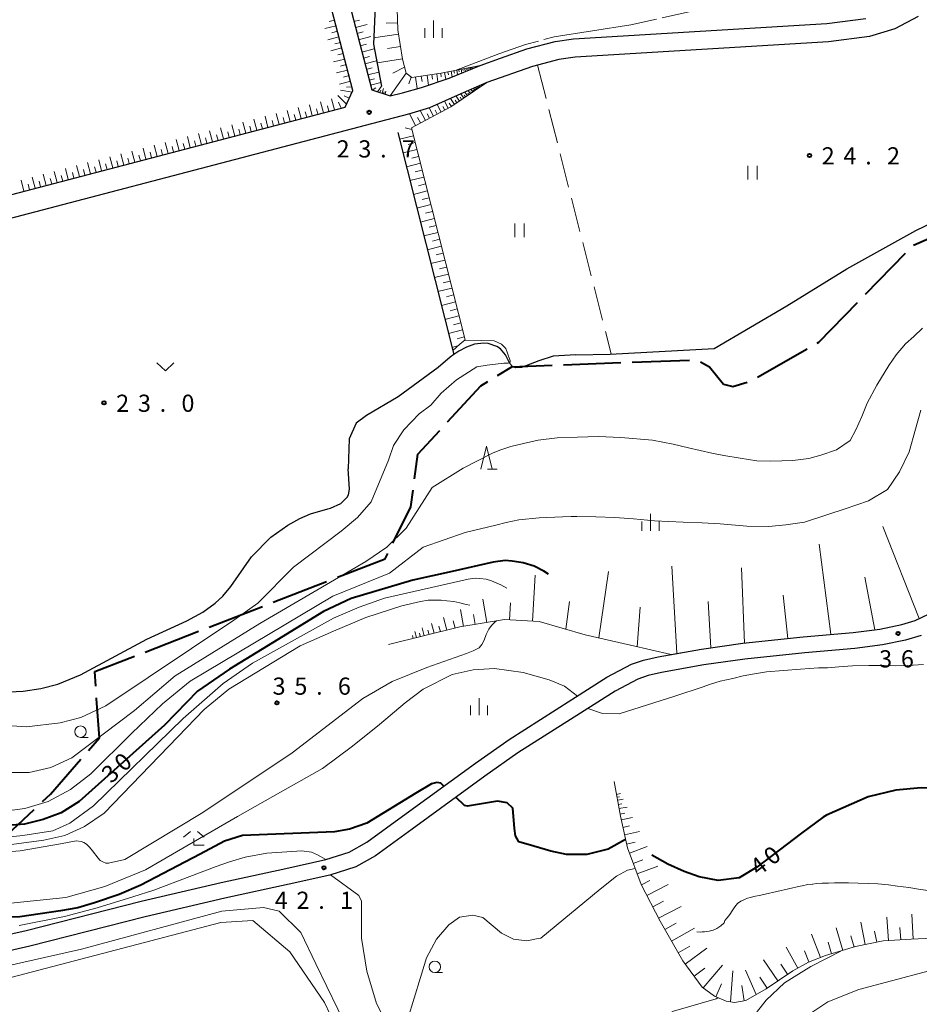
# Model space of a CAD drawing. Units: metres. Extents: x -74001 to -72000, y 37500 to 39001.
# Drawn here: x -73309 to -73113, y 37886 to 38101 of the extents above; entities that cross this region are included whole.
import ezdxf

# ---------------------------------------------------------------- set-up
doc = ezdxf.new("R2010")
doc.units = ezdxf.units.M
for name, pattern in [('21106', [15, 12.5, -2.5]), ('26302', [10, 7.5, -2.5]), ('27103', [26.25, 25, -1.25])]:
    doc.linetypes.add(name, pattern=pattern)
for name, color, linetype, lineweight in [('110600_大字・町・丁目界', 7, 'Continuous', 40), ('210100_道路縁(街区線)', 7, 'Continuous', 30), ('510200_細流', 7, 'Continuous', 30), ('610111_人工斜面(上)', 7, 'Continuous', 30), ('610199_人工斜面(ヒゲ)', 7, 'Continuous', 30), ('630200_耕地界', 7, 'Continuous', 30), ('631100_田', 7, 'Continuous', 13), ('631300_畑', 7, 'Continuous', 13), ('633100_広葉樹林', 7, 'Continuous', 13), ('633200_針葉樹林', 7, 'Continuous', 13), ('633300_竹林', 7, 'Continuous', 13), ('633400_荒地', 7, 'Continuous', 13), ('710100_等高線(計曲線)', 7, 'Continuous', 40), ('710200_等高線(主曲線)', 7, 'Continuous', 13), ('710300_等高線(補助曲線)', 7, 'Continuous', 13), ('731200_図化機測定による標高点', 7, 'Continuous', 40)]:
    doc.layers.add(name, color=color, linetype=linetype, lineweight=lineweight)
doc.styles.add('Style-WORKING', font='MS Gothic.ttf')
doc.linetypes.add('25102', pattern='A,0,[39,dgnlstyle-dm2500.shx,S=0.015,R=0,X=0,Y=0],-1.875,[40,dgnlstyle-dm2500.shx,S=0.015,R=0,X=0,Y=0],-1.875', length=3.75)

msp = doc.modelspace()

# ---------------------------------------------------------------- linework, layer by layer
at = {"layer": '110600_大字・町・丁目界', "linetype": '21106', "lineweight": 40, "flags": 128}
msp.add_lwpolyline([(-73424.32, 37921.84), (-73412.25, 37918.36), (-73401.27, 37913.39), (-73399.14, 37913.23), (-73395.69, 37913.75), (-73392.38, 37915.64), (-73388.07, 37918.54), (-73374.6, 37930.37), (-73370.84, 37931.77), (-73367.46, 37932.36), (-73362.85, 37931.64), (-73334.75, 37924.01), (-73324.91, 37918.77), (-73316.65, 37918.13), (-73302.36, 37931.47), (-73291.64, 37943.77), (-73292.34, 37952.32), (-73292.69, 37958.25), (-73229.33, 37982.89), (-73223.71, 37994.22), (-73222.18, 38005.75), (-73208.44, 38020.66), (-73201.71, 38024.82), (-73161.36, 38026.31), (-73158.55, 38024.82), (-73155.51, 38020.98), (-73153.42, 38020.52), (-73149.63, 38021.61), (-73134.71, 38030.18), (-73114.14, 38051.28), (-73072.09, 38069.94), (-73045.14, 38080.17), (-73033.46, 38085.04), (-72996.77, 38099.33), (-72922.6, 38115.72), (-72917.97, 38114.7), (-72914.03, 38111.11), (-72895.15, 38079.68), (-72890.83, 38073.88), (-72884.67, 38071.58), (-72880.89, 38073.68), (-72878.04, 38078.77), (-72879.65, 38090.25), (-72878.61, 38103.1), (-72880.85, 38121.9), (-72864.34, 38150.95), (-72811.07, 38167.85), (-72806.67, 38170.15), (-72801.58, 38174.29), (-72797.28, 38181.13), (-72794.48, 38186.97), (-72787.49, 38227.77), (-72785.35, 38232.68), (-72781.85, 38235.06), (-72777.01, 38236.82), (-72768.27, 38234.62)], dxfattribs=at)
at = {"layer": '210100_道路縁(街区線)', "linetype": 'Continuous', "lineweight": 30, "flags": 128}
for points in [[(-73341.12, 38058.05), (-73340.25, 38056.72), (-73338.94, 38055.94), (-73337.13, 38055.75), (-73335.03, 38056.12), (-73238.07, 38081.48), (-73236.37, 38085.11), (-73293.81, 38305.9), (-73295.2, 38308.94), (-73297.94, 38309.91), (-73310.51, 38303.47), (-73313.8, 38303.86), (-73342.91, 38311.13), (-73353.25, 38314.4), (-73357.37, 38316.99), (-73360.42, 38322.75), (-73362.93, 38328.08), (-73369.67, 38330.96), (-73407.03, 38321.2), (-73408.71, 38318.32), (-73341.12, 38058.05)], [(-73249.95, 38153.17), (-73232.27, 38085.24), (-73228.25, 38083.99), (-73225.56, 38084.59), (-73221.43, 38085.8), (-73215.36, 38087.85), (-73208.63, 38090.58), (-73204.16, 38092.17), (-73198.38, 38094.22), (-73192.23, 38095.84), (-73188.24, 38096.4), (-73132.93, 38099.77), (-73124.44, 38100.84)], [(-73113.02, 38101.28), (-73118.13, 38098.61), (-73123.59, 38096.91), (-73132.55, 38095.78), (-73187.84, 38092.41), (-73191.43, 38091.9), (-73197.19, 38090.39), (-73207.15, 38086.86), (-73213.5, 38084.08), (-73219.65, 38081.35), (-73224.25, 38079.95), (-73230.61, 38078.27), (-73337.28, 38050.36), (-73338.4, 38048.57), (-73314.56, 37956.73)], [(-73242.31, 37917.2), (-73237.15, 37918.82), (-73233.33, 37920.99), (-73225.52, 37926.64), (-73209.64, 37938.27), (-73202.29, 37943.42), (-73188.57, 37952.14), (-73180.92, 37957), (-73175.57, 37959.85), (-73172.93, 37960.74), (-73169.77, 37961.5), (-73160.32, 37963.17), (-73151.27, 37964.43), (-73138.1, 37965.85), (-73127.2, 37966.81), (-73121.37, 37967.52), (-73116.59, 37968.51), (-73113.64, 37969.38), (-73110.76, 37970.78)], [(-73112.37, 37966.11), (-73115.74, 37965.11), (-73120.8, 37964.06), (-73126.84, 37963.32), (-73137.76, 37962.36), (-73150.84, 37960.95), (-73159.78, 37959.71), (-73169.05, 37958.07), (-73171.96, 37957.37), (-73174.18, 37956.62), (-73179.16, 37953.98), (-73186.69, 37949.19), (-73200.34, 37940.51), (-73207.6, 37935.43), (-73223.46, 37923.81), (-73231.43, 37918.04), (-73235.74, 37915.6)], [(-73314.62, 37900.15), (-73307.67, 37901.7), (-73282.55, 37908.09), (-73265.09, 37912.18), (-73251.04, 37915.28), (-73242.31, 37917.2)], [(-73235.74, 37915.6), (-73241.4, 37913.81), (-73250.29, 37911.86), (-73264.31, 37908.76), (-73281.72, 37904.69), (-73306.86, 37898.29), (-73313.93, 37896.72)]]:
    msp.add_lwpolyline(points, dxfattribs=at)
at = {"layer": '510200_細流', "linetype": '25102', "lineweight": 30, "flags": 128}
for points in [[(-73187.68, 38027.42), (-73180.21, 38027.58), (-73157.55, 38028.8), (-73141.67, 38038.07), (-73128.54, 38046.21), (-73113.49, 38054.58), (-73093.38, 38064.24), (-73067.8, 38074.96), (-73024.22, 38091.74), (-72989.4, 38105.12), (-72972.55, 38111.2), (-72940.56, 38118.23), (-72933.82, 38118.72), (-72914.58, 38118.59), (-72893.4, 38130.35), (-72892.16, 38134.04), (-72891.2, 38143.05), (-72889.57, 38148.92), (-72887.02, 38155.11), (-72884.18, 38160.6), (-72881.4, 38165.06), (-72878.16, 38167.51), (-72874.07, 38168.1), (-72869.95, 38166.92), (-72865.26, 38164.55), (-72861.02, 38163.86), (-72855.86, 38164.62), (-72850.91, 38166.99), (-72845.72, 38168.3), (-72838.79, 38167.46), (-72830.64, 38166.16)], [(-73235.52, 38155.04), (-73233.37, 38141.62), (-73231.85, 38130.14), (-73231.57, 38118.01), (-73231.5, 38103.48), (-73231.9, 38095.22), (-73230.11, 38086.05)], [(-73226.53, 38075.94), (-73214.36, 38027.45)], [(-73187.68, 38027.42), (-73192.65, 38027.1), (-73195.78, 38026.08), (-73199.56, 38024.67), (-73200.91, 38024.57), (-73201.51, 38024.84), (-73202.14, 38025.55), (-73203.07, 38027.43), (-73204.15, 38028.72), (-73204.95, 38029.24), (-73206.85, 38029.91), (-73207.79, 38029.96), (-73209.82, 38029.7), (-73211.59, 38029.08), (-73213.28, 38028.24), (-73214.36, 38027.45), (-73215.12, 38026.9), (-73217.76, 38024.62), (-73226.46, 38018.27)], [(-73226.46, 38018.27), (-73233.42, 38014.17), (-73235.66, 38012.48), (-73237.19, 38009.08), (-73237.39, 38002.55)], [(-73437.13, 37927.8), (-73420.78, 37931.6), (-73414.29, 37933.56), (-73412.05, 37934.71), (-73408.23, 37937.05), (-73401.63, 37941.2), (-73398.56, 37942.92), (-73393.52, 37944.97), (-73388.33, 37946.78), (-73374.14, 37951.32), (-73367.79, 37953.54), (-73363.98, 37954.54), (-73358.33, 37954.87), (-73346.38, 37954.79), (-73319.84, 37953.82), (-73312.81, 37953.77), (-73308.3, 37953.98), (-73304.48, 37954.57), (-73300.75, 37955.47), (-73295.83, 37957.57), (-73281.31, 37965.32), (-73272.58, 37969.33), (-73269.12, 37971.21), (-73266.43, 37973.22), (-73264.76, 37974.68), (-73262.99, 37976.79), (-73258.47, 37983.31), (-73254.27, 37987.59), (-73250.56, 37990.21), (-73247.97, 37991.64), (-73245.64, 37992.67), (-73241.87, 37993.75), (-73241.28, 37993.92), (-73239.02, 37994.93), (-73237.65, 37996.3), (-73237.35, 37996.82), (-73237.1, 37998.1), (-73237.39, 38002.55)]]:
    msp.add_lwpolyline(points, dxfattribs=at)
at = {"layer": '610111_人工斜面(上)', "linetype": 'Continuous', "lineweight": 13, "flags": 128}
for points in [[(-73228.25, 38083.99), (-73232.27, 38085.24), (-73249.95, 38153.17), (-73240.15, 38155.22)], [(-73235.52, 38155.04), (-73230.66, 38152.29), (-73228.78, 38148.88), (-73227.41, 38144.41), (-73226.37, 38137.33), (-73226.15, 38129.67), (-73225.97, 38120.9), (-73226.46, 38112.48), (-73226.76, 38105.2), (-73226.55, 38098.35), (-73225.55, 38091.95), (-73224.72, 38088.88), (-73223.51, 38087.94), (-73217.07, 38088.9), (-73208.63, 38090.58)], [(-73247.16, 38126.58), (-73236.37, 38085.11), (-73238.07, 38081.48), (-73335.03, 38056.12), (-73337.13, 38055.75), (-73338.94, 38055.94), (-73340.25, 38056.72), (-73341.12, 38058.05), (-73348.98, 38088.32)], [(-73207.15, 38086.86), (-73214.99, 38081.54), (-73223.61, 38077), (-73211.9, 38030.65)], [(-73211.9, 38030.65), (-73213.01, 38029.71), (-73214.59, 38028.37)], [(-73080.59, 38000.86), (-73085.05, 37993.57), (-73088.12, 37989.31), (-73091.13, 37986.17), (-73094.27, 37983.26), (-73107.32, 37973.47), (-73110.76, 37970.78), (-73113.64, 37969.38), (-73116.59, 37968.51), (-73121.37, 37967.52), (-73127.2, 37966.81), (-73138.1, 37965.85), (-73151.27, 37964.43), (-73160.32, 37963.17), (-73166.88, 37962.01), (-73175.81, 37964.01), (-73185.69, 37966.3)], [(-73185.69, 37966.3), (-73195.71, 37969.2), (-73203.31, 37969.64), (-73213.03, 37967.99), (-73228.61, 37964.18)], [(-73106.72, 37900.19), (-73114.53, 37899.84), (-73120.61, 37899.42), (-73126.69, 37898.19), (-73133.25, 37896.22), (-73136.95, 37894.81), (-73140.36, 37892.91), (-73146.15, 37888.99), (-73150.63, 37886.42), (-73153.11, 37886), (-73154.91, 37886.26), (-73157.48, 37887.38), (-73160.11, 37889.37), (-73164.39, 37895.08), (-73169.32, 37903.78), (-73173.46, 37911.77), (-73176.46, 37919.79), (-73178, 37926.64), (-73179.35, 37934.24)]]:
    msp.add_lwpolyline(points, dxfattribs=at)
at = {"layer": '610199_人工斜面(ヒゲ)', "linetype": 'Continuous', "lineweight": 13, "flags": 128}
for points in [[(-73240.05, 38099.26), (-73242.48, 38098.63)], [(-73240.37, 38100.47), (-73241.58, 38100.16)], [(-73236.16, 38100.19), (-73234.91, 38100.51)], [(-73235.83, 38098.91), (-73233.27, 38099.57)], [(-73226.6, 38099.89), (-73229.14, 38099.81)], [(-73239.42, 38096.84), (-73241.85, 38096.21)], [(-73239.74, 38098.05), (-73240.95, 38097.74)], [(-73235.48, 38097.56), (-73234.16, 38097.9)], [(-73235.13, 38096.21), (-73232.44, 38096.91)], [(-73226.41, 38097.45), (-73231.84, 38096.6)], [(-73238.79, 38094.42), (-73241.22, 38093.79)], [(-73239.11, 38095.63), (-73240.32, 38095.32)], [(-73234.78, 38094.86), (-73233.4, 38095.21)], [(-73234.42, 38093.5), (-73231.71, 38094.2)], [(-73225.99, 38094.74), (-73228.82, 38094.3)], [(-73238.16, 38092), (-73240.59, 38091.37)], [(-73238.48, 38093.21), (-73239.69, 38092.89)], [(-73234.09, 38092.22), (-73232.77, 38092.56)], [(-73225.57, 38092.03), (-73231.11, 38091.16)], [(-73237.85, 38090.79), (-73239.06, 38090.47)], [(-73233.76, 38090.94), (-73231.2, 38091.61)], [(-73233.44, 38089.74), (-73232.2, 38090.06)], [(-73225.1, 38090.25), (-73227.64, 38088.92)], [(-73212.36, 38089.84), (-73212.28, 38089.48)], [(-73211.96, 38089.91), (-73211.84, 38089.28)], [(-73211.64, 38089.98), (-73211.59, 38089.69)], [(-73211.33, 38090.04), (-73211.22, 38089.52)], [(-73211.07, 38090.09), (-73211.02, 38089.86)], [(-73210.81, 38090.14), (-73210.73, 38089.73)], [(-73210.6, 38090.18), (-73210.56, 38090)], [(-73210.39, 38090.23), (-73210.33, 38089.89)], [(-73210.22, 38090.26), (-73210.19, 38090.11)], [(-73237.53, 38089.58), (-73239.96, 38088.95)], [(-73237.22, 38088.37), (-73238.43, 38088.05)], [(-73233.13, 38088.53), (-73230.72, 38089.16)], [(-73232.84, 38087.4), (-73231.67, 38087.7)], [(-73224.72, 38088.88), (-73228.25, 38083.99)], [(-73223.62, 38088.02), (-73224.14, 38086.58)], [(-73222.71, 38088.06), (-73222.33, 38085.53)], [(-73221.45, 38088.24), (-73221.27, 38087.08)], [(-73220.19, 38088.43), (-73219.87, 38086.32)], [(-73219.13, 38088.59), (-73218.99, 38087.63)], [(-73218.08, 38088.75), (-73217.82, 38087.02)], [(-73217.21, 38088.87), (-73217.1, 38088.09)], [(-73216.36, 38089.04), (-73216.07, 38087.61)], [(-73215.64, 38089.18), (-73215.51, 38088.51)], [(-73214.92, 38089.32), (-73214.69, 38088.12)], [(-73214.32, 38089.44), (-73214.22, 38088.9)], [(-73213.72, 38089.56), (-73213.53, 38088.59)], [(-73213.24, 38089.66), (-73213.15, 38089.22)], [(-73212.75, 38089.76), (-73212.59, 38088.97)], [(-73236.9, 38087.16), (-73239.33, 38086.53)], [(-73236.59, 38085.95), (-73237.79, 38085.86)], [(-73232.54, 38086.26), (-73230.28, 38086.89)], [(-73232.15, 38085.21), (-73231.35, 38085.69)], [(-73231.03, 38084.85), (-73230.12, 38086.06)], [(-73230, 38084.53), (-73229.68, 38085.56)], [(-73209.7, 38085.13), (-73210.02, 38085.6)], [(-73209.5, 38085.26), (-73209.65, 38085.48)], [(-73209.3, 38085.4), (-73209.57, 38085.8)], [(-73209.13, 38085.51), (-73209.26, 38085.7)], [(-73208.97, 38085.63), (-73209.19, 38085.96)], [(-73208.82, 38085.72), (-73208.93, 38085.88)], [(-73208.68, 38085.82), (-73208.88, 38086.1)], [(-73237.78, 38082.11), (-73239.66, 38084)], [(-73236.54, 38084.76), (-73239.09, 38085.2)], [(-73237.16, 38083.43), (-73238.29, 38083.96)], [(-73230.51, 38084.69), (-73230.25, 38085.18)], [(-73229.68, 38084.43), (-73229.54, 38084.85)], [(-73229.35, 38084.33), (-73229.15, 38084.98)], [(-73214.22, 38082.06), (-73215.1, 38083.37)], [(-73213.11, 38082.81), (-73213.86, 38083.92)], [(-73212.65, 38083.13), (-73212.99, 38083.64)], [(-73212.18, 38083.45), (-73212.81, 38084.38)], [(-73211.79, 38083.71), (-73212.08, 38084.14)], [(-73211.39, 38083.98), (-73211.93, 38084.77)], [(-73211.06, 38084.2), (-73211.31, 38084.57)], [(-73210.73, 38084.43), (-73211.18, 38085.09)], [(-73210.45, 38084.62), (-73210.66, 38084.93)], [(-73210.17, 38084.81), (-73210.55, 38085.37)], [(-73209.94, 38084.97), (-73210.11, 38085.23)], [(-73247.65, 38078.98), (-73248.28, 38081.4)], [(-73245.23, 38079.61), (-73245.86, 38082.03)], [(-73242.81, 38080.24), (-73243.44, 38082.66)], [(-73241.6, 38080.56), (-73241.92, 38081.77)], [(-73240.39, 38080.88), (-73241.02, 38083.3)], [(-73238.9, 38081.27), (-73239.53, 38082.57)], [(-73218.78, 38079.54), (-73219.72, 38081.33)], [(-73217.11, 38080.42), (-73217.99, 38082.08)], [(-73216.33, 38080.83), (-73216.76, 38081.64)], [(-73215.55, 38081.24), (-73216.38, 38082.8)], [(-73214.87, 38081.62), (-73215.35, 38082.33)], [(-73213.66, 38082.44), (-73214.07, 38083.04)], [(-73254.91, 38077.08), (-73255.55, 38079.5)], [(-73252.49, 38077.71), (-73253.13, 38080.13)], [(-73251.28, 38078.03), (-73251.6, 38079.24)], [(-73250.07, 38078.34), (-73250.7, 38080.76)], [(-73248.86, 38078.66), (-73249.18, 38079.87)], [(-73246.44, 38079.29), (-73246.76, 38080.5)], [(-73244.02, 38079.93), (-73244.34, 38081.14)], [(-73222.69, 38077.48), (-73224.02, 38080.02)], [(-73221.62, 38078.04), (-73222.24, 38079.21)], [(-73220.56, 38078.6), (-73221.68, 38080.73)], [(-73219.67, 38079.07), (-73220.18, 38080.05)], [(-73217.95, 38079.98), (-73218.4, 38080.84)], [(-73264.6, 38074.54), (-73265.23, 38076.97)], [(-73262.17, 38075.18), (-73262.81, 38077.6)], [(-73259.75, 38075.81), (-73260.39, 38078.23)], [(-73258.54, 38076.13), (-73258.86, 38077.34)], [(-73257.33, 38076.44), (-73257.97, 38078.86)], [(-73256.12, 38076.76), (-73256.44, 38077.97)], [(-73253.7, 38077.39), (-73254.02, 38078.6)], [(-73223.52, 38076.62), (-73224.93, 38076.97)], [(-73271.86, 38072.64), (-73272.49, 38075.07)], [(-73269.44, 38073.28), (-73270.07, 38075.7)], [(-73268.23, 38073.59), (-73268.54, 38074.8)], [(-73267.02, 38073.91), (-73267.65, 38076.33)], [(-73265.81, 38074.23), (-73266.12, 38075.44)], [(-73263.38, 38074.86), (-73263.7, 38076.07)], [(-73260.96, 38075.49), (-73261.28, 38076.7)], [(-73223.17, 38075.24), (-73226.17, 38074.48)], [(-73279.12, 38070.74), (-73279.75, 38073.17)], [(-73276.7, 38071.38), (-73277.33, 38073.8)], [(-73275.49, 38071.69), (-73275.8, 38072.91)], [(-73274.28, 38072.01), (-73274.91, 38074.43)], [(-73273.07, 38072.33), (-73273.38, 38073.54)], [(-73270.65, 38072.96), (-73270.96, 38074.17)], [(-73222.79, 38073.74), (-73224.29, 38073.36)], [(-73288.8, 38068.21), (-73289.43, 38070.63)], [(-73286.38, 38068.85), (-73287.01, 38071.27)], [(-73283.96, 38069.48), (-73284.59, 38071.9)], [(-73282.75, 38069.8), (-73283.07, 38071.01)], [(-73281.54, 38070.11), (-73282.17, 38072.53)], [(-73280.33, 38070.43), (-73280.65, 38071.64)], [(-73277.91, 38071.06), (-73278.23, 38072.27)], [(-73222.41, 38072.24), (-73225.42, 38071.48)], [(-73222.03, 38070.74), (-73223.54, 38070.36)], [(-73296.06, 38066.31), (-73296.7, 38068.73)], [(-73293.64, 38066.95), (-73294.27, 38069.37)], [(-73292.43, 38067.26), (-73292.75, 38068.47)], [(-73291.22, 38067.58), (-73291.85, 38070)], [(-73290.01, 38067.9), (-73290.33, 38069.11)], [(-73287.59, 38068.53), (-73287.91, 38069.74)], [(-73285.17, 38069.16), (-73285.49, 38070.37)], [(-73221.65, 38069.23), (-73224.66, 38068.47)], [(-73305.74, 38063.78), (-73306.38, 38066.2)], [(-73303.32, 38064.41), (-73303.96, 38066.83)], [(-73300.9, 38065.05), (-73301.54, 38067.47)], [(-73299.69, 38065.36), (-73300.01, 38066.57)], [(-73298.48, 38065.68), (-73299.12, 38068.1)], [(-73297.27, 38066), (-73297.59, 38067.21)], [(-73294.85, 38066.63), (-73295.17, 38067.84)], [(-73220.89, 38066.23), (-73223.91, 38065.47)], [(-73221.27, 38067.73), (-73222.78, 38067.35)], [(-73308.17, 38063.15), (-73308.8, 38065.57)], [(-73306.95, 38063.46), (-73307.27, 38064.67)], [(-73304.53, 38064.1), (-73304.85, 38065.31)], [(-73302.11, 38064.73), (-73302.43, 38065.94)], [(-73220.51, 38064.72), (-73222.02, 38064.34)], [(-73220.13, 38063.22), (-73223.15, 38062.45)], [(-73219.37, 38060.2), (-73222.39, 38059.43)], [(-73219.75, 38061.71), (-73221.26, 38061.33)], [(-73218.99, 38058.69), (-73220.5, 38058.31)], [(-73218.61, 38057.18), (-73221.63, 38056.41)], [(-73218.23, 38055.67), (-73219.74, 38055.28)], [(-73217.84, 38054.15), (-73220.87, 38053.39)], [(-73217.08, 38051.12), (-73220.11, 38050.36)], [(-73217.46, 38052.64), (-73218.98, 38052.25)], [(-73216.69, 38049.6), (-73218.21, 38049.22)], [(-73216.31, 38048.09), (-73219.35, 38047.32)], [(-73215.54, 38045.05), (-73218.59, 38044.28)], [(-73215.93, 38046.57), (-73217.45, 38046.18)], [(-73215.16, 38043.52), (-73216.68, 38043.14)], [(-73214.77, 38042), (-73217.82, 38041.23)], [(-73214.39, 38040.48), (-73215.91, 38040.09)], [(-73214, 38038.95), (-73217.06, 38038.18)], [(-73213.62, 38037.43), (-73215.15, 38037.04)], [(-73213.23, 38035.9), (-73216.29, 38035.13)], [(-73212.85, 38034.37), (-73214.38, 38033.99)], [(-73212.46, 38032.84), (-73215.52, 38032.07)], [(-73212.07, 38031.31), (-73213.61, 38030.93)], [(-73213.45, 38029.34), (-73214.75, 38029.01)], [(-73112.78, 37969.8), (-73120.72, 37989.91)], [(-73132.09, 37966.38), (-73134.62, 37986.07)], [(-73165.64, 37962.23), (-73166.79, 37981.27)], [(-73150.9, 37964.47), (-73151.56, 37980.93)], [(-73197.18, 37969.28), (-73196.6, 37979.31)], [(-73182.66, 37965.59), (-73180.61, 37980.13)], [(-73122.45, 37967.39), (-73124.62, 37978.87)], [(-73207.17, 37968.98), (-73208.03, 37974.07)], [(-73141.46, 37965.49), (-73142.45, 37974.91)], [(-73212.25, 37968.12), (-73212.88, 37971.79)], [(-73202.2, 37969.57), (-73201.99, 37973.26)], [(-73189.92, 37967.52), (-73189.09, 37973.53)], [(-73174.31, 37963.67), (-73173.7, 37972.3)], [(-73158.28, 37963.45), (-73158.81, 37973.52)], [(-73215.89, 37967.29), (-73216.57, 37970.06)], [(-73209.71, 37968.55), (-73210.08, 37970.74)], [(-73220.83, 37966.08), (-73221.24, 37967.78)], [(-73219.74, 37966.35), (-73219.98, 37967.31)], [(-73218.66, 37966.61), (-73219.19, 37968.78)], [(-73217.27, 37966.95), (-73217.58, 37968.18)], [(-73214.08, 37967.73), (-73214.46, 37969.3)], [(-73223.19, 37965.5), (-73223.33, 37966.09)], [(-73222.52, 37965.67), (-73222.85, 37966.99)], [(-73221.67, 37965.87), (-73221.86, 37966.63)], [(-73178.85, 37931.43), (-73177.97, 37931.59)], [(-73178.74, 37930.79), (-73178.2, 37930.89)], [(-73178.63, 37930.16), (-73177.36, 37930.39)], [(-73178.47, 37929.25), (-73177.7, 37929.39)], [(-73178.31, 37928.35), (-73176.49, 37928.67)], [(-73178.08, 37927.1), (-73176.99, 37927.3)], [(-73177.83, 37925.86), (-73175.36, 37926.42)], [(-73177.46, 37924.22), (-73176.01, 37924.54)], [(-73177.09, 37922.57), (-73173.79, 37923.31)], [(-73176.63, 37920.55), (-73174.73, 37920.98)], [(-73176.01, 37918.58), (-73172.14, 37920.03)], [(-73175.17, 37916.34), (-73173.09, 37917.11)], [(-73174.33, 37914.09), (-73169.83, 37915.77)], [(-73173.41, 37911.65), (-73171.56, 37912.61)], [(-73172.21, 37909.34), (-73167.58, 37911.74)], [(-73170.93, 37906.88), (-73168.55, 37908.11)], [(-73169.66, 37904.42), (-73164.74, 37906.97)], [(-73114.12, 37899.85), (-73114.36, 37905.25)], [(-73168.27, 37901.91), (-73165.81, 37903.3)], [(-73124.54, 37898.62), (-73125.54, 37903.56)], [(-73119.51, 37899.49), (-73119.86, 37904.59)], [(-73166.85, 37899.41), (-73161.85, 37902.24)], [(-73134.33, 37895.81), (-73136.27, 37900.92)], [(-73129.41, 37897.37), (-73130.9, 37902.32)], [(-73122.03, 37899.13), (-73122.53, 37901.57)], [(-73116.81, 37899.68), (-73117, 37902.38)], [(-73131.89, 37896.63), (-73132.64, 37899.15)], [(-73127, 37898.09), (-73127.73, 37900.52)], [(-73165.39, 37896.84), (-73162.83, 37898.29)], [(-73163.84, 37894.33), (-73159.11, 37897.88)], [(-73139.28, 37893.51), (-73141.81, 37898.04)], [(-73136.89, 37894.84), (-73137.81, 37897.27)], [(-73159.92, 37889.22), (-73155.73, 37894.15)], [(-73143.64, 37890.69), (-73146.76, 37895.29)], [(-73141.49, 37892.14), (-73142.99, 37894.37)], [(-73161.9, 37891.75), (-73159.58, 37893.49)], [(-73153.95, 37886.12), (-73153.42, 37892.88)], [(-73148.34, 37887.73), (-73150.65, 37893.06)], [(-73157.15, 37887.24), (-73155.9, 37890.07)], [(-73145.94, 37889.13), (-73147.56, 37891.52)], [(-73150.99, 37886.36), (-73151.51, 37889.67)]]:
    msp.add_lwpolyline(points, dxfattribs=at)
at = {"layer": '630200_耕地界', "linetype": '26302', "lineweight": 13, "flags": 128}
msp.add_lwpolyline([(-73196.06, 38090.68), (-73180.01, 38027.59)], dxfattribs=at)
at = {"layer": '631100_田', "linetype": 'Continuous', "lineweight": 13}
for p, q in [((-73150.16, 38065.66), (-73150.16, 38068.66)), ((-73148.16, 38065.66), (-73148.16, 38068.66)), ((-73201.02, 38053.1), (-73201.02, 38056.1)), ((-73199.02, 38053.1), (-73199.02, 38056.1))]:
    msp.add_line(p, q, dxfattribs=at)
at = {"layer": '631300_畑', "linetype": 'Continuous', "lineweight": 13, "flags": 128}
msp.add_lwpolyline([(-73279.165, 38025.695), (-73277.29, 38023.945), (-73275.415, 38025.695)], dxfattribs=at)
at = {"layer": '633100_広葉樹林', "linetype": 'Continuous', "lineweight": 13}
for p, q in [((-73295.81, 37943.87), (-73294.143, 37943.87)), ((-73218.48, 37892.54), (-73216.813, 37892.54))]:
    msp.add_line(p, q, dxfattribs=at)
for centre in [(-73295.81, 37945.12), (-73218.48, 37893.79)]:
    msp.add_circle(centre, 1.25, dxfattribs=at)
at = {"layer": '633200_針葉樹林', "linetype": 'Continuous', "lineweight": 13}
msp.add_line((-73206.992, 38002.43), (-73204.908, 38002.43), dxfattribs=at)
at = {"layer": '633200_針葉樹林', "linetype": 'Continuous', "lineweight": 13, "flags": 128}
msp.add_lwpolyline([(-73208.45, 38002.43), (-73207.2, 38007.43), (-73205.95, 38002.43)], dxfattribs=at)
at = {"layer": '633300_竹林', "linetype": 'Continuous', "lineweight": 13}
for p, q in [((-73271.847, 37923.32), (-73273.31, 37922.12)), ((-73270.273, 37923.32), (-73268.81, 37922.12)), ((-73271.06, 37920.32), (-73268.81, 37920.32))]:
    msp.add_line(p, q, dxfattribs=at)
at = {"layer": '633300_竹林', "linetype": 'Continuous', "lineweight": 13, "flags": 128}
msp.add_lwpolyline([(-73271.06, 37920.32), (-73271.06, 37921.82)], dxfattribs=at)
at = {"layer": '633400_荒地', "linetype": 'Continuous', "lineweight": 13}
for p, q in [((-73220.674, 38096.635), (-73220.674, 38098.735)), ((-73218.8, 38096.635), (-73218.8, 38100.385)), ((-73216.924, 38096.635), (-73216.924, 38098.735)), ((-73173.284, 37988.945), (-73173.284, 37991.045)), ((-73171.41, 37988.945), (-73171.41, 37992.695)), ((-73169.534, 37988.945), (-73169.534, 37991.045)), ((-73208.84, 37948.705), (-73208.84, 37952.455)), ((-73210.714, 37948.705), (-73210.714, 37950.805)), ((-73206.964, 37948.705), (-73206.964, 37950.805))]:
    msp.add_line(p, q, dxfattribs=at)
at = {"layer": '710100_等高線(計曲線)', "linetype": 'Continuous', "lineweight": 40, "flags": 128}
for points, elevation in [([(-73193.7, 37979.52), (-73194.69, 37980.2), (-73196.82, 37981.25), (-73199.19, 37981.96), (-73201.64, 37982.38), (-73203.13, 37982.48), (-73205.73, 37982.17), (-73214.68, 37980.13), (-73223.28, 37978.17), (-73236.78, 37974.23), (-73242.81, 37971.38), (-73253.92, 37964.5), (-73263.29, 37958.75), (-73270.26, 37953.96), (-73277.51, 37946.57), (-73296.14, 37929.91), (-73300.05, 37927.41), (-73303.95, 37925.95), (-73308.03, 37924.92), (-73312.59, 37924.6)], 30), ([(-73216.51, 37933.24), (-73217.17, 37933.87), (-73218.08, 37934), (-73219.23, 37933.74), (-73222.61, 37931.72), (-73233.35, 37925.17), (-73237.09, 37923.85), (-73240.42, 37923.26), (-73260.48, 37922.47), (-73264.41, 37921.2), (-73269.74, 37918.4), (-73282.67, 37911.59), (-73287.35, 37909.6), (-73292.77, 37907.73), (-73296.4, 37906.69), (-73300.21, 37905.98), (-73309.05, 37904.72), (-73319.94, 37904.43)], 40), ([(-73103.92, 37932.64), (-73112.35, 37932.89), (-73117.85, 37932.38), (-73123.92, 37930.89), (-73133.03, 37926.87)], 40), ([(-73201.12, 37924), (-73201.47, 37928.41), (-73202.72, 37929.62), (-73204.8, 37929.94), (-73211.35, 37928.83), (-73212.05, 37928.98), (-73213.94, 37930.79)], 40), ([(-73133.03, 37926.87), (-73133.76, 37926.49), (-73138.49, 37922.96), (-73148.18, 37915.52), (-73152.04, 37913.18), (-73156.64, 37912.66), (-73160.79, 37913.46), (-73164.08, 37914.61), (-73167.62, 37916.2), (-73171.16, 37918.14)], 40), ([(-73199.92, 37921.01), (-73200.15, 37921.08), (-73200.91, 37922.38), (-73201.12, 37924)], 40), ([(-73198.14, 37920.49), (-73199.92, 37921.01)], 40), ([(-73176.86, 37921.55), (-73180.64, 37919.5), (-73185.32, 37918.28), (-73189.74, 37918.32), (-73193.2, 37919.05), (-73198.14, 37920.49)], 40)]:
    msp.add_lwpolyline(points, dxfattribs=dict(at, elevation=elevation))
at = {"layer": '710200_等高線(主曲線)', "linetype": 'Continuous', "lineweight": 13, "flags": 128}
for points, elevation in [([(-73310.78, 37936.21), (-73306.99, 37936.21), (-73302.3, 37937.28), (-73297.73, 37939.42), (-73284.04, 37949.76), (-73275.17, 37957.3), (-73256.67, 37968.71), (-73233.53, 37982.25), (-73229, 37985.4), (-73224.77, 37989.59), (-73219.06, 37998.46), (-73212.28, 38002.69), (-73205.91, 38005.92), (-73204.32, 38006.62), (-73201.87, 38007.37), (-73199.15, 38008.08), (-73195.9, 38008.75), (-73191.82, 38009.27), (-73187.34, 38009.46), (-73182.85, 38009.54), (-73177.92, 38009.35), (-73170.96, 38008.75), (-73166.45, 38007.91), (-73163.11, 38007.09), (-73158.02, 38005.94), (-73155.44, 38005.43), (-73151.86, 38004.84), (-73148.2, 38004.23), (-73145.19, 38004.22), (-73140.35, 38004.36), (-73136.9, 38004.75), (-73134.21, 38005.48), (-73130.83, 38006.63), (-73127.87, 38008.68), (-73126.63, 38011.06), (-73125.3, 38013.91), (-73124.11, 38016.88), (-73122.02, 38020.82), (-73119.39, 38025.1), (-73117.77, 38027.44), (-73115.75, 38029.81), (-73113.96, 38031.38), (-73112.08, 38033.2)], 26), ([(-73211.91, 38030.71), (-73211.82, 38030.63), (-73208.4, 38030.55), (-73205.57, 38030.49), (-73203.94, 38029.72), (-73203.02, 38028.76), (-73202.66, 38027.79), (-73202.03, 38026.09), (-73202.04, 38025.88), (-73202.16, 38025.68), (-73202.45, 38025.57), (-73202.86, 38025.57), (-73203.41, 38025.58), (-73207.04, 38025.13), (-73209.35, 38024.8), (-73213.78, 38021.96), (-73217.12, 38019.06), (-73219.37, 38016.44)], 24), ([(-73315.09, 37946.69), (-73307.59, 37946.18), (-73300.24, 37947.05), (-73295.75, 37948.23), (-73290.32, 37950.74), (-73262.39, 37969.5), (-73257.15, 37973.21), (-73249.36, 37981.01), (-73238.9, 37988.91), (-73235.33, 37991.89), (-73232.37, 37995.28), (-73228.62, 38004.41), (-73227.5, 38007.6), (-73225.25, 38011.05), (-73221.89, 38014.53), (-73219.37, 38016.44)], 24), ([(-73313.59, 37927.6), (-73308, 37928.37), (-73302.86, 37929.87), (-73298, 37932.47), (-73293.55, 37935.92), (-73284.63, 37944.83), (-73277.95, 37951.21), (-73271.85, 37956.14), (-73240.76, 37974.72), (-73228.39, 37979.75), (-73221.07, 37985.4), (-73211.85, 37988.58), (-73205.17, 37990.2), (-73202.93, 37990.8), (-73200.12, 37991.35), (-73195.74, 37991.82), (-73190.59, 37992.05), (-73188.71, 37992.1), (-73187.48, 37992.12), (-73183.34, 37992.06), (-73179.23, 37991.92), (-73175.16, 37991.6), (-73170.56, 37991.17), (-73164.27, 37990.88), (-73160.16, 37990.73), (-73156.25, 37990.48), (-73150.4, 37990), (-73145.6, 37989.93), (-73141.89, 37990.32), (-73137.83, 37990.89), (-73132.74, 37992.54), (-73128.96, 37993.81), (-73123.83, 37995.53), (-73119.7, 37998), (-73117.1, 38001.83), (-73114.93, 38006.21), (-73113.61, 38011.2), (-73112.39, 38015.31)], 28), ([(-73313.94, 37921.89), (-73308.41, 37922.48), (-73301.84, 37923.47), (-73298.12, 37925.13), (-73292.99, 37928.92), (-73273.39, 37947.99), (-73264.69, 37955.66), (-73258.28, 37960.07), (-73240.57, 37969.91), (-73235.02, 37972.3), (-73229.5, 37974.3), (-73211.19, 37978.46), (-73209.67, 37978.67), (-73208.68, 37978.6), (-73207.25, 37978.45), (-73206.15, 37978.06), (-73204.11, 37977.18), (-73202.81, 37976.47)], 32), ([(-73310.89, 37920.51), (-73303.83, 37921.44), (-73299.26, 37922.44), (-73294.97, 37924.43), (-73290.62, 37927.36), (-73274.55, 37943.97), (-73268.8, 37949.98), (-73263.47, 37954.44), (-73247.9, 37963.89), (-73240.64, 37967.06), (-73233.52, 37970.09), (-73225.68, 37972.6), (-73221.61, 37973.57), (-73219.97, 37973.82), (-73218.38, 37973.82), (-73217.1, 37973.82), (-73215.86, 37973.66), (-73214.31, 37973.52), (-73213.03, 37973.26), (-73211.63, 37972.89), (-73210.84, 37972.76)], 34), ([(-73205, 37969.35), (-73205.41, 37969.02), (-73206.11, 37968.29), (-73206.73, 37967.53), (-73207.25, 37966.33), (-73207.7, 37965.13), (-73208.21, 37964.19), (-73208.84, 37963.43), (-73210.15, 37962.74), (-73211.58, 37962.22), (-73220.23, 37959.11), (-73227.8, 37956.09), (-73234.17, 37952.39), (-73249.63, 37940.52), (-73269.12, 37927.51), (-73286.17, 37917.21), (-73289.68, 37916.38), (-73290.27, 37916.41), (-73290.98, 37916.67), (-73291.53, 37917.02), (-73291.97, 37917.49), (-73293.23, 37919.12), (-73293.88, 37919.94), (-73294.54, 37920.53), (-73295.11, 37920.94), (-73295.68, 37921.16), (-73296.75, 37921.26), (-73300.22, 37920.65), (-73309.01, 37919.11), (-73321.21, 37918.15)], 36), ([(-73312.39, 37907.56), (-73299, 37908.94), (-73290.5, 37911.34), (-73281.63, 37914.94), (-73271.2, 37921.03), (-73261.59, 37926.57), (-73251.67, 37932.21), (-73242.99, 37937.1), (-73236.43, 37941.99), (-73230.57, 37946.7), (-73224.98, 37951.44), (-73221.02, 37954.38), (-73214.74, 37957.59), (-73210.15, 37958.66), (-73205.49, 37958.89), (-73199.21, 37958.04), (-73193.51, 37956.48), (-73190.2, 37955.05), (-73187.38, 37952.9)], 38), ([(-73185.09, 37950.21), (-73181.93, 37949.09), (-73178.24, 37949.02), (-73166.09, 37952.91), (-73159.89, 37954.91), (-73158.52, 37955.41), (-73156.23, 37956.14), (-73153.48, 37956.72), (-73151.23, 37957.32), (-73148.73, 37957.78), (-73146.11, 37958.2), (-73138.68, 37958.75), (-73134.78, 37959.09), (-73132.76, 37959.06), (-73130.32, 37959.31), (-73127.33, 37959.48), (-73123.74, 37959.55), (-73120.39, 37959.58), (-73118.02, 37959.52), (-73115.24, 37959.54), (-73111.81, 37959.81)], 38), ([(-73309.23, 37902.79), (-73299.29, 37904.8), (-73292.21, 37906.68), (-73284.43, 37909.09), (-73279.83, 37910.55), (-73266.23, 37915.67), (-73263.3, 37916.71), (-73259.85, 37917.7), (-73255.19, 37918.61), (-73247.49, 37919.13), (-73245.38, 37918.83), (-73244.07, 37918.25), (-73242.31, 37917.2)], 42), ([(-73241.29, 37913.85), (-73235.09, 37909.32), (-73234.51, 37908.1), (-73234.51, 37900.02), (-73233.33, 37892.81), (-73231.22, 37885.78), (-73229.66, 37882.76), (-73227.89, 37881.39), (-73226.06, 37881.35), (-73224.41, 37882.44), (-73221.62, 37891.48), (-73220.28, 37895.71), (-73218.09, 37899.82), (-73215.46, 37902.97), (-73213.14, 37904.59), (-73210.18, 37905.04), (-73208.04, 37904.55), (-73203.97, 37901.1), (-73201.3, 37899.83), (-73198.4, 37899.42), (-73197.71, 37899.57)], 42), ([(-73195.95, 37899.94), (-73195.38, 37900.07), (-73182.4, 37910.76), (-73178.85, 37913.58), (-73176.45, 37914.88), (-73174.77, 37915.26)], 42), ([(-73161.34, 37901.44), (-73160.56, 37901.38), (-73160.12, 37901.42), (-73159.67, 37901.45), (-73158.64, 37901.57), (-73157.76, 37901.81), (-73156.97, 37902.17), (-73156.07, 37902.76), (-73155.34, 37903.38), (-73155.17, 37903.86), (-73154.69, 37904.49), (-73154.08, 37905.21), (-73153.57, 37906.03), (-73153.03, 37906.88), (-73152.41, 37907.58), (-73151.74, 37908.12), (-73150.94, 37908.48), (-73150.26, 37908.75), (-73149.62, 37908.9), (-73148.88, 37909.1), (-73147.36, 37909.43), (-73146.37, 37909.61), (-73138.79, 37911.37), (-73138.32, 37911.5), (-73137.06, 37911.78), (-73136.07, 37911.86), (-73135.97, 37911.86), (-73135.16, 37911.96), (-73133.97, 37912.04), (-73132.59, 37912.08), (-73131.26, 37912.1), (-73129.76, 37912.13), (-73128.26, 37912.14), (-73128.2, 37912.14), (-73121.79, 37911.89), (-73119.5, 37911.65), (-73117.51, 37911.4), (-73115.06, 37911.09), (-73112.92, 37910.76), (-73110.87, 37910.48)], 42), ([(-73228.88, 37871.31), (-73231.33, 37869.52), (-73232.42, 37869.69), (-73244.47, 37894.43), (-73247.7, 37901.24), (-73252.49, 37905.96), (-73255.86, 37906.7), (-73264.96, 37905.96), (-73295.62, 37897.6), (-73308.87, 37894.63), (-73344.05, 37886.54), (-73353.14, 37880.06), (-73354.96, 37876.69), (-73357.8, 37865.97), (-73360.56, 37843.18), (-73360.25, 37839.05), (-73359.68, 37833.68), (-73357.8, 37826.56), (-73357.8, 37825.38)], 44), ([(-73203.29, 37844.5), (-73206.36, 37844.44), (-73208.1, 37847.33), (-73210.59, 37852.08), (-73212.34, 37853.56), (-73215.1, 37853.83), (-73220.83, 37853.43), (-73224.06, 37854.71), (-73227.84, 37857.54), (-73232.69, 37865.02), (-73242.56, 37885.99), (-73250.17, 37897.04), (-73258.19, 37903.92), (-73265.19, 37903.45), (-73311.04, 37891.45), (-73330.92, 37887.07), (-73342.03, 37883.22), (-73349.24, 37879.99), (-73351.13, 37877.9), (-73354.29, 37872.37), (-73356.01, 37860.51), (-73355.56, 37853.22)], 46), ([(-73059.78, 37898.77), (-73068.06, 37898.71), (-73082.01, 37896.82), (-73095.77, 37896.32), (-73103.48, 37894.82), (-73125.92, 37888.85), (-73132.7, 37886.11), (-73136.62, 37883.51), (-73139.84, 37880.58), (-73150.89, 37870.32), (-73159.26, 37860.56), (-73163.45, 37857.09), (-73168.64, 37854.31), (-73174.1, 37852.16), (-73186.4, 37848.65), (-73189.86, 37847.15), (-73192.46, 37845.27), (-73194.6, 37842.5), (-73197.72, 37838.05), (-73201.35, 37834.39), (-73201.92, 37834.32)], 48), ([(-73197.71, 37899.57), (-73195.95, 37899.94)], 42), ([(-73129.89, 37897.23), (-73136.4, 37893.86), (-73142.21, 37890.32), (-73146.15, 37886.47), (-73153.8, 37876.72), (-73160.18, 37871.81), (-73174.72, 37861.85), (-73179.77, 37860.11), (-73191.32, 37857.73), (-73195.27, 37855.5), (-73198.21, 37852.85), (-73199.72, 37850.42), (-73202.68, 37844.76), (-73203.29, 37844.5)], 46), ([(-73156.69, 37887.04), (-73157.1, 37886.79), (-73166.43, 37884.07), (-73171.9, 37881.3), (-73181.38, 37874.26), (-73186.25, 37873.04), (-73190.85, 37872.99), (-73193.23, 37873.66), (-73195.22, 37874.99), (-73197.21, 37876.32)], 44)]:
    msp.add_lwpolyline(points, dxfattribs=dict(at, elevation=elevation))
at = {"layer": '710300_等高線(補助曲線)', "linetype": '27103', "lineweight": 13, "elevation": 25, "flags": 128}
msp.add_lwpolyline([(-73093.36, 38117.75), (-73094.75, 38117.96), (-73113.05, 38114.69), (-73129.06, 38109.95), (-73175.73, 38099.45), (-73192.43, 38096.82), (-73198.68, 38095.17), (-73204.5, 38093.11), (-73213.86, 38089.54)], dxfattribs=at)
at = {"layer": '731200_図化機測定による標高点', "linetype": 'Continuous', "lineweight": 40}
for centre in [(-73232.83, 38080.36, 23.7), (-73136.71, 38070.94, 24.2), (-73290.69, 38016.92, 23), (-73117.39, 37966.58, 36.5), (-73252.95, 37951.4, 35.6), (-73242.69, 37915.41, 42.1)]:
    msp.add_circle(centre, 0.375, dxfattribs=at)

# ---------------------------------------------------------------- texts
at = {"layer": '710100_等高線(計曲線)', "linetype": 'Continuous', "lineweight": 40, "style": 'Style-WORKING'}
for s, rotation, p in [('0', 42, (-73286.343, 37936.169, -9.999)), ('3', 42, (-73289.13, 37933.66, -9.999)), ('0', 38, (-73144.845, 37915.759, -9.999)), ('4', 38, (-73147.8, 37913.45, -9.999))]:
    msp.add_text(s, height=3.75, rotation=rotation, dxfattribs=at).set_placement(p)
at = {"layer": '731200_図化機測定による標高点', "linetype": 'Continuous', "lineweight": 40, "style": 'Style-WORKING'}
for s, p in [('2', (-73239.93, 38070.5, -9.999)), ('3', (-73235.18, 38070.5, -9.999)), ('7', (-73225.68, 38070.5, -9.999)), ('2', (-73134.06, 38068.98, -9.999)), ('4', (-73129.31, 38068.98, -9.999)), ('2', (-73119.81, 38068.98, -9.999)), ('.', (-73230.43, 38070.5, -9.999)), ('.', (-73124.56, 38068.98, -9.999)), ('2', (-73288.04, 38014.96, -9.999)), ('3', (-73283.29, 38014.96, -9.999)), ('0', (-73273.79, 38014.96, -9.999)), ('.', (-73278.54, 38014.96, -9.999)), ('3', (-73121.52, 37959.15, -9.999)), ('6', (-73116.77, 37959.15, -9.999)), ('3', (-73253.9, 37953.19, -9.999)), ('5', (-73249.15, 37953.19, -9.999)), ('6', (-73239.65, 37953.19, -9.999)), ('.', (-73244.4, 37953.19, -9.999)), ('4', (-73253.43, 37906.44, -9.999)), ('2', (-73248.68, 37906.44, -9.999)), ('1', (-73239.18, 37906.44, -9.999)), ('.', (-73243.93, 37906.44, -9.999))]:
    msp.add_text(s, height=3.75, dxfattribs=at).set_placement(p)

doc.saveas('drawing.dxf')
